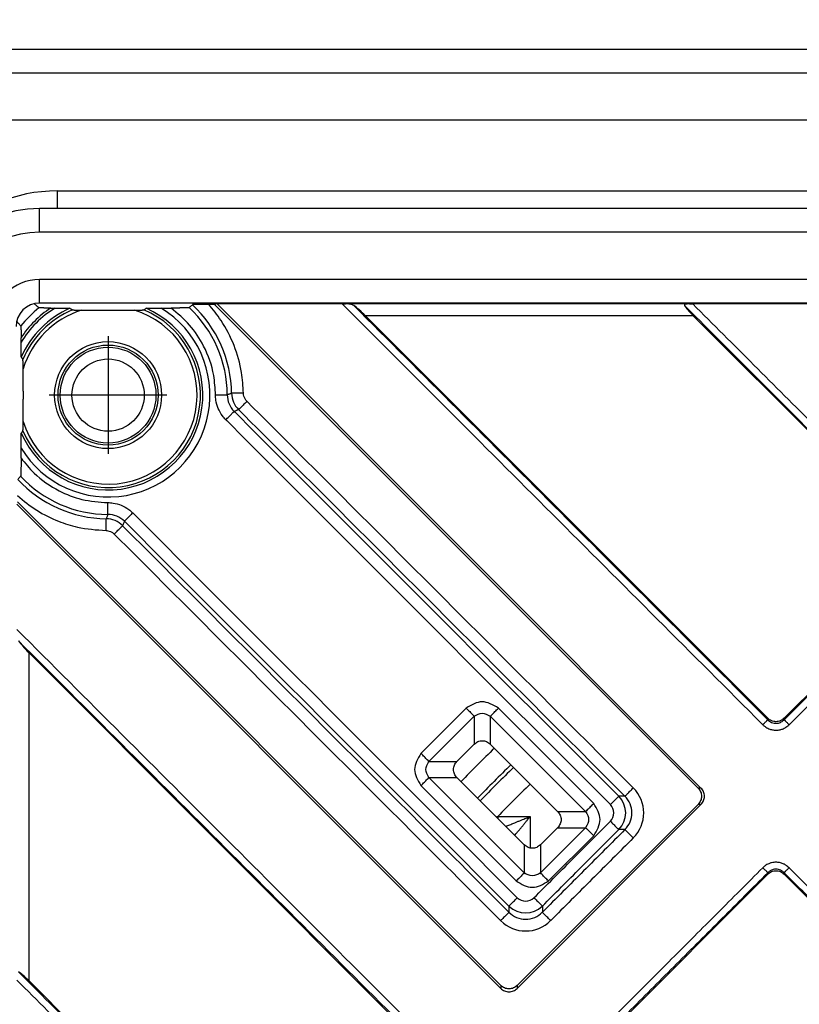
# Model space of a CAD drawing. Units: millimetres. Extents: x -432 to -96, y 133 to 525.
# Drawn here: x -363 to -330, y 265 to 307 of the extents above; entities that cross this region are included whole.
import ezdxf

# ---------------------------------------------------------------- set-up
doc = ezdxf.new("R2010")
doc.units = ezdxf.units.MM
doc.linetypes.add('DOT_CENTER', pattern=[14, 12, -1, 0, -1])
doc.layers.add('1', color=7, linetype='Continuous')

# ---------------------------------------------------------------- blocks, each defined once
blk = doc.blocks.new('Artikel-GV-Einsatz-HL90PrBlue', base_point=(-344.144, 209.856))
at = {"color": 7, "linetype": 'Continuous'}
for p, q in [((-342.587, 273.258), (-342.587, 273.173)), ((-342.587, 273.258), (-341.208, 273.258)), ((-341.208, 273.258), (-341.208, 271.914))]:
    blk.add_line(p, q, dxfattribs=at)
for radius, start, end in [(45.884, 133.7512, 136.2488), (44.892, 133.7236, 136.2764), (44.733, 133.7191, 136.2809), (43.741, 133.69, 136.2314)]:
    blk.add_arc((-311, 243), radius, start, end, dxfattribs=at)
for points, knots in [([(-342.651, 273.237), (-342.64, 273.24), (-342.619, 273.247), (-342.598, 273.254), (-342.587, 273.258)], [0, 0, 0, 0, 0.03383961, 0.06694811, 0.06694811, 0.06694811, 0.06694811]), ([(-342.25, 272.836), (-342.193, 272.859), (-342.077, 272.905), (-341.92, 272.968), (-341.78, 273.025), (-341.66, 273.074), (-341.546, 273.12), (-341.442, 273.163), (-341.352, 273.199), (-341.283, 273.228), (-341.237, 273.246), (-341.215, 273.255), (-341.208, 273.258)], [0, 0, 0, 0, 0.18399, 0.375685, 0.507725, 0.638691, 0.763622, 0.877558, 0.975536, 1.052595, 1.103773, 1.12411, 1.12411, 1.12411, 1.12411]), ([(-341.869, 272.455), (-341.836, 272.494), (-341.77, 272.574), (-341.673, 272.691), (-341.578, 272.806), (-341.488, 272.916), (-341.404, 273.018), (-341.331, 273.108), (-341.272, 273.18), (-341.233, 273.228), (-341.214, 273.251), (-341.208, 273.258)], [0, 0, 0, 0, 0.154062, 0.310752, 0.456851, 0.600947, 0.735858, 0.854399, 0.949388, 1.013641, 1.039974, 1.039974, 1.039974, 1.039974])]:
    blk.add_open_spline(points, degree=3, knots=knots, dxfattribs=at)
blk = doc.blocks.new('GV-EinsatzKK90Prblue-11651', base_point=(-344.144, 209.856))
blk.add_blockref('Artikel-GV-Einsatz-HL90PrBlue', (-344.144, 209.856))
blk = doc.blocks.new('Edelstahlrahmen-Aufsatz__1', base_point=(-377.25, 176.75))
at = {"color": 7, "linetype": 'Continuous'}
for p, q in [((-369.75, 305.75), (-252.25, 305.75)), ((-369.75, 304.75), (-252.25, 304.75)), ((-252.25, 302.75), (-369.75, 302.75)), ((-361.25, 299.75), (-260.75, 299.75)), ((-361.25, 299), (-361.25, 299.75)), ((-359.15, 298), (-359.5, 298)), ((-356.85, 298), (-359.15, 298)), ((-356.5, 298), (-356.85, 298))]:
    blk.add_line(p, q, dxfattribs=at)
blk.add_arc((-361.25, 293.25), 6.5, 90, 180, dxfattribs=at)
blk = doc.blocks.new('11137_Aufsatz_mit_Edelstahlrahmen__2', base_point=(-377.25, 176.75))
blk.add_blockref('Edelstahlrahmen-Aufsatz__1', (-377.25, 176.75))
blk = doc.blocks.new('Edelstahlabdeckung-Fliesenträger', base_point=(-367, 187))
at = {"color": 7, "linetype": 'Continuous'}
for p, q in [((-260, 299), (-362, 299)), ((-362, 298.1), (-362, 299)), ((-362, 298), (-362, 298.1)), ((-359.5, 298), (-362, 298)), ((-359.15, 298), (-359.5, 298)), ((-356.85, 298), (-359.15, 298)), ((-356.5, 298), (-356.85, 298)), ((-265.5, 298), (-356.5, 298)), ((-260, 296), (-362, 296)), ((-362, 295), (-362, 296)), ((-260, 295), (-362, 295))]:
    blk.add_line(p, q, dxfattribs=at)
for radius in [5, 4, 2, 1]:
    blk.add_arc((-362, 294), radius, 90, 180, dxfattribs=at)
blk = doc.blocks.new('Artikel-Fliesentraeger__3', base_point=(-367.103, 186.897))
at = {"color": 7, "linetype": 'Continuous'}
for p, q in [((-362, 298), (-362, 298.1)), ((-354.584, 294.945), (-354.843, 294.945)), ((-354.477, 294.963), (-354.584, 294.945)), ((-334.1, 274.461), (-354.584, 294.945)), ((-349.176, 294.963), (-354.477, 294.963)), ((-333.976, 274.461), (-354.477, 294.963)), ((-334.464, 294.962), (-349.033, 294.962)), ((-329.377, 294.963), (-334.322, 294.963)), ((-361.532, 294.788), (-361.342, 294.788)), ((-356.858, 294.788), (-356.432, 294.788)), ((-348.195, 294.462), (-331.147, 277.414)), ((-334.303, 294.462), (-348.195, 294.462)), ((-324.201, 284.36), (-334.303, 294.462)), ((-362.788, 293.342), (-362.788, 293.532)), ((-362.693, 291.269), (-362.693, 290.931)), ((-362.788, 288.432), (-362.788, 288.858)), ((-362.945, 286.584), (-342.461, 266.1)), ((-342.461, 265.976), (-362.963, 286.477)), ((-330.451, 277.414), (-324.201, 283.664)), ((-345.414, 263.147), (-362.462, 280.195)), ((-362.462, 280.195), (-362.462, 266.303)), ((-343.927, 277.844), (-345.844, 275.927)), ((-342.561, 277.844), (-338.523, 273.806)), ((-343.586, 277.503), (-345.503, 275.586)), ((-343.586, 277.503), (-343.586, 276.317)), ((-342.903, 277.503), (-342.903, 276.317)), ((-342.903, 277.503), (-338.864, 273.464)), ((-331.147, 277.414), (-331.147, 277.351)), ((-330.451, 277.414), (-330.451, 277.351)), ((-344.317, 275.586), (-343.586, 276.317)), ((-340.05, 273.464), (-342.903, 276.317)), ((-345.503, 275.586), (-344.317, 275.586)), ((-345.503, 274.903), (-344.317, 274.903)), ((-345.503, 274.903), (-341.464, 270.864)), ((-341.464, 272.05), (-344.317, 274.903)), ((-345.844, 274.561), (-341.806, 270.523)), ((-333.976, 274.461), (-334.1, 274.461)), ((-337.197, 274.112), (-337.46, 274.112)), ((-341.765, 266.1), (-334.1, 273.765)), ((-341.765, 265.976), (-333.976, 273.765)), ((-333.976, 273.765), (-334.1, 273.765)), ((-340.05, 273.464), (-338.864, 273.464)), ((-340.05, 272.781), (-340.781, 272.05)), ((-340.781, 270.864), (-338.864, 272.781)), ((-340.05, 272.781), (-338.864, 272.781)), ((-340.44, 270.523), (-338.523, 272.44)), ((-337.197, 272.699), (-337.46, 272.699)), ((-341.464, 272.05), (-341.464, 270.864)), ((-340.781, 272.05), (-340.781, 270.864)), ((-331.147, 270.811), (-338.811, 263.147)), ((-331.147, 270.811), (-331.147, 270.874)), ((-330.451, 270.811), (-330.451, 270.874)), ((-324.201, 264.561), (-330.451, 270.811)), ((-342.112, 269.46), (-342.112, 269.197)), ((-340.699, 269.46), (-340.699, 269.197)), ((-362.462, 266.303), (-352.36, 256.201)), ((-342.461, 266.1), (-342.461, 265.976)), ((-341.765, 266.1), (-341.765, 265.976))]:
    blk.add_line(p, q, dxfattribs=at)
for radius in [2.266, 2.12, 2.029, 1.53]:
    blk.add_circle((-359.1, 291.1), radius, dxfattribs=at)
for centre, radius, start, end in [((-359.1, 291.1), 5.237, 0.843, 46.9725), ((-359.1, 291.1), 4.717, 128.3835, 141.6165), ((-359.1, 291.1), 4.316, 211.3006, 58.6994), ((-359.1, 291.1), 4.418, 123.4069, 146.5931), ((-359.1, 291.1), 4.316, 121.3006, 148.6994), ((-359.1, 291.1), 4.017, 203.6927, 66.3073), ((-359.1, 291.1), 4.017, 113.6927, 156.3073), ((-359.1, 291.1), 3.914, 202.7471, 67.2544), ((-359.1, 291.1), 3.915, 112.7483, 157.2517), ((-359.1, 291.1), 3.769, 107.2835, 162.7165), ((-359.1, 291.1), 3.769, 197.2835, 72.7165), ((-359.1, 291.1), 5.051, 0.1321, 47.173), ((-353.051, 291.114), 0.998, 180.1171, 225.0164), ((-352.864, 291.192), 1, 180.8635, 224.9798), ((-359.1, 291.1), 5.237, 223.0275, 269.157), ((-359.1, 291.1), 5.051, 222.827, 269.8679), ((-359.192, 284.864), 1, 45.0202, 89.1365), ((-359.114, 285.051), 0.998, 44.9836, 89.8829), ((-337.903, 273.406), 1.498, 315.0012, 44.9992), ((-338.168, 273.406), 1, 315.0784, 44.9216), ((-337.901, 273.406), 0.997, 314.9219, 45.0781), ((-338.167, 273.406), 0.499, 314.9995, 45.0003), ((-341.406, 270.167), 0.499, 224.9995, 315.0003), ((-341.406, 270.168), 1, 225.0784, 314.9216), ((-341.406, 269.901), 0.997, 224.9219, 315.0781), ((-341.406, 269.903), 1.498, 225.0012, 314.9992)]:
    blk.add_arc(centre, radius, start, end, dxfattribs=at)
for points, knots in [([(-362.231, 294.973), (-362.197, 294.943), (-362.13, 294.885), (-362.062, 294.827), (-362.029, 294.798)], [0, 0, 0, 0, 0.135859, 0.2671624, 0.2671624, 0.2671624, 0.2671624]), ([(-355.666, 294.804), (-355.655, 294.815), (-355.631, 294.835), (-355.596, 294.866), (-355.561, 294.897), (-355.538, 294.918), (-355.526, 294.929)], [0, 0, 0, 0, 0.0464749, 0.0935271, 0.1401374, 0.1870379, 0.1870379, 0.1870379, 0.1870379]), ([(-354.843, 294.945), (-354.868, 294.945), (-354.919, 294.945), (-354.994, 294.945), (-355.051, 294.944), (-355.089, 294.944), (-355.111, 294.944), (-355.135, 294.943), (-355.161, 294.943), (-355.189, 294.943), (-355.218, 294.942), (-355.248, 294.942), (-355.274, 294.941), (-355.297, 294.941), (-355.316, 294.94), (-355.337, 294.94), (-355.359, 294.939), (-355.382, 294.938), (-355.404, 294.938), (-355.427, 294.937), (-355.447, 294.936), (-355.465, 294.935), (-355.479, 294.934), (-355.491, 294.933), (-355.501, 294.933), (-355.508, 294.932), (-355.514, 294.931), (-355.518, 294.931), (-355.522, 294.93), (-355.524, 294.93), (-355.526, 294.929), (-355.526, 294.929)], [0, 0, 0, 0, 0.0765949, 0.1520892, 0.2257524, 0.2452017, 0.2672749, 0.2916315, 0.3179312, 0.3458337, 0.3749987, 0.4050859, 0.4357551, 0.4530568, 0.472519, 0.4936267, 0.5158655, 0.5387206, 0.5616778, 0.5842227, 0.6058414, 0.6230489, 0.6374, 0.6491686, 0.6586286, 0.6660538, 0.6717181, 0.6758952, 0.6788586, 0.6822603, 0.6841598, 0.6841598, 0.6841598, 0.6841598]), ([(-353.364, 291.186), (-353.382, 291.478), (-353.423, 292.164), (-353.728, 293.216), (-354.22, 294.191), (-354.659, 294.722), (-354.843, 294.945)], [0, 0, 0, 0, 0.873521, 2.05913, 3.256011, 4.121573, 4.121573, 4.121573, 4.121573]), ([(-349.176, 294.963), (-346.211, 291.997), (-340.28, 286.066), (-334.345, 280.13), (-331.37, 277.156), (-331.361, 277.147), (-331.356, 277.142)], [0, 0, 0, 0, 12.581585, 25.163171, 25.18247, 25.201775, 25.201775, 25.201775, 25.201775]), ([(-349.176, 294.963), (-349.164, 294.963), (-349.14, 294.963), (-349.103, 294.962), (-349.068, 294.962), (-349.044, 294.962), (-349.033, 294.962)], [0, 0, 0, 0, 0.0361618, 0.0721373, 0.1107062, 0.1431969, 0.1431969, 0.1431969, 0.1431969]), ([(-348.692, 294.896), (-348.715, 294.909), (-348.761, 294.936), (-348.842, 294.953), (-348.934, 294.961), (-348.998, 294.961), (-349.033, 294.962)], [0, 0, 0, 0, 0.0761514, 0.159208, 0.2470034, 0.3518821, 0.3518821, 0.3518821, 0.3518821]), ([(-348.692, 294.896), (-345.773, 291.977), (-339.933, 286.137), (-334.09, 280.294), (-331.161, 277.365), (-331.152, 277.356), (-331.147, 277.351)], [0, 0, 0, 0, 12.387132, 24.774263, 24.793549, 24.81283, 24.81283, 24.81283, 24.81283]), ([(-348.195, 294.462), (-348.283, 294.548), (-348.44, 294.702), (-348.615, 294.837), (-348.692, 294.896)], [0, 0, 0, 0, 0.3671383, 0.6605268, 0.6605268, 0.6605268, 0.6605268]), ([(-334.464, 294.962), (-334.479, 294.962), (-334.507, 294.961), (-334.549, 294.96), (-334.588, 294.958), (-334.622, 294.954), (-334.649, 294.948), (-334.668, 294.939), (-334.678, 294.929), (-334.681, 294.919), (-334.679, 294.907), (-334.676, 294.9), (-334.674, 294.896)], [0, 0, 0, 0, 0.0448948, 0.0846656, 0.1257817, 0.1600586, 0.1885485, 0.2096803, 0.2204861, 0.2305101, 0.2410131, 0.2539103, 0.2539103, 0.2539103, 0.2539103]), ([(-334.674, 294.896), (-334.63, 294.834), (-334.518, 294.679), (-334.384, 294.544), (-334.303, 294.462)], [0, 0, 0, 0, 0.2288407, 0.5721531, 0.5721531, 0.5721531, 0.5721531]), ([(-324.138, 284.36), (-324.142, 284.365), (-324.152, 284.374), (-325.912, 286.135), (-329.42, 289.642), (-332.923, 293.145), (-334.674, 294.896)], [0, 0, 0, 0, 0.019279, 0.038567, 7.469411, 14.900255, 14.900255, 14.900255, 14.900255]), ([(-334.464, 294.962), (-334.452, 294.962), (-334.428, 294.962), (-334.392, 294.962), (-334.357, 294.963), (-334.333, 294.963), (-334.322, 294.963)], [0, 0, 0, 0, 0.0375133, 0.0705644, 0.1087492, 0.1419777, 0.1419777, 0.1419777, 0.1419777]), ([(-323.929, 284.569), (-323.934, 284.574), (-323.943, 284.583), (-325.679, 286.32), (-329.139, 289.78), (-332.595, 293.235), (-334.322, 294.963)], [0, 0, 0, 0, 0.019322, 0.038636, 7.368491, 14.698346, 14.698346, 14.698346, 14.698346]), ([(-361.532, 294.788), (-361.55, 294.788), (-361.585, 294.788), (-361.637, 294.788), (-361.682, 294.788), (-361.719, 294.789), (-361.749, 294.789), (-361.775, 294.789), (-361.798, 294.789), (-361.819, 294.79), (-361.842, 294.79), (-361.867, 294.79), (-361.896, 294.791), (-361.921, 294.792), (-361.945, 294.792), (-361.964, 294.793), (-361.98, 294.794), (-361.993, 294.794), (-362.002, 294.795), (-362.011, 294.795), (-362.018, 294.796), (-362.024, 294.797), (-362.027, 294.797), (-362.029, 294.798), (-362.029, 294.798)], [0, 0, 0, 0, 0.0531622, 0.1051288, 0.1555791, 0.1879902, 0.2173501, 0.2436992, 0.2670779, 0.2875267, 0.3050859, 0.335851, 0.3641432, 0.3898992, 0.4130554, 0.4335486, 0.4488965, 0.4611744, 0.4707528, 0.4780017, 0.4868939, 0.492584, 0.4957611, 0.4971346, 0.4971346, 0.4971346, 0.4971346]), ([(-361.342, 294.788), (-361.321, 294.788), (-361.278, 294.788), (-361.215, 294.788), (-361.153, 294.787), (-361.093, 294.787), (-361.036, 294.787), (-360.988, 294.786), (-360.949, 294.785), (-360.921, 294.785), (-360.896, 294.785), (-360.874, 294.784), (-360.855, 294.784), (-360.839, 294.784), (-360.827, 294.783), (-360.812, 294.783), (-360.797, 294.783), (-360.78, 294.782), (-360.766, 294.782), (-360.755, 294.781), (-360.744, 294.781), (-360.734, 294.78), (-360.724, 294.779), (-360.718, 294.779), (-360.715, 294.778), (-360.714, 294.778), (-360.714, 294.778)], [0, 0, 0, 0, 0.064163, 0.1275482, 0.1895936, 0.2497371, 0.3074169, 0.3620708, 0.3940292, 0.4225312, 0.4476793, 0.4695758, 0.4883231, 0.5040237, 0.5167797, 0.5266935, 0.5466248, 0.5632671, 0.5769339, 0.5879385, 0.5965945, 0.6100791, 0.6200692, 0.6263642, 0.6279459, 0.6286316, 0.6286316, 0.6286316, 0.6286316]), ([(-360.714, 294.778), (-360.706, 294.772), (-360.689, 294.761), (-360.664, 294.744), (-360.639, 294.727), (-360.622, 294.716), (-360.614, 294.71)], [0, 0, 0, 0, 0.0303311, 0.0602885, 0.0908895, 0.12114, 0.12114, 0.12114, 0.12114]), ([(-360.614, 294.71), (-360.613, 294.71), (-360.613, 294.71), (-360.609, 294.709), (-360.603, 294.708), (-360.593, 294.707), (-360.581, 294.706), (-360.565, 294.706), (-360.547, 294.705), (-360.523, 294.704), (-360.496, 294.703), (-360.46, 294.702), (-360.417, 294.701), (-360.367, 294.701), (-360.317, 294.7), (-360.268, 294.699), (-360.235, 294.699), (-360.22, 294.699)], [0, 0, 0, 0, 0.0008755, 0.0027904, 0.0101307, 0.0206116, 0.033076, 0.046356, 0.066114, 0.0896255, 0.116997, 0.1483349, 0.1963542, 0.246497, 0.2972319, 0.3470272, 0.3943512, 0.3943512, 0.3943512, 0.3943512]), ([(-360.22, 294.699), (-360.031, 294.697), (-359.659, 294.693), (-359.102, 294.692), (-358.544, 294.693), (-358.17, 294.697), (-357.98, 294.699)], [0, 0, 0, 0, 0.565609, 1.117265, 1.671353, 2.239459, 2.239459, 2.239459, 2.239459]), ([(-357.98, 294.699), (-357.967, 294.699), (-357.94, 294.699), (-357.9, 294.7), (-357.858, 294.7), (-357.816, 294.701), (-357.775, 294.702), (-357.74, 294.702), (-357.712, 294.703), (-357.691, 294.704), (-357.673, 294.704), (-357.657, 294.705), (-357.644, 294.705), (-357.632, 294.706), (-357.621, 294.706), (-357.61, 294.707), (-357.603, 294.708), (-357.597, 294.708), (-357.592, 294.709), (-357.589, 294.709), (-357.588, 294.709), (-357.587, 294.71), (-357.587, 294.71)], [0, 0, 0, 0, 0.0392236, 0.0803408, 0.1224651, 0.1647099, 0.206189, 0.2460163, 0.2697943, 0.2905697, 0.3085601, 0.3239828, 0.3370554, 0.3479953, 0.3606216, 0.3707191, 0.3785747, 0.3844754, 0.3887086, 0.3915629, 0.3932457, 0.3938838, 0.3938838, 0.3938838, 0.3938838]), ([(-357.587, 294.71), (-357.578, 294.715), (-357.561, 294.727), (-357.536, 294.744), (-357.511, 294.761), (-357.494, 294.772), (-357.486, 294.778)], [0, 0, 0, 0, 0.0306611, 0.061344, 0.091169, 0.1216325, 0.1216325, 0.1216325, 0.1216325]), ([(-357.486, 294.778), (-357.486, 294.778), (-357.485, 294.778), (-357.483, 294.779), (-357.48, 294.779), (-357.474, 294.78), (-357.465, 294.78), (-357.451, 294.781), (-357.431, 294.782), (-357.408, 294.782), (-357.383, 294.783), (-357.358, 294.784), (-357.332, 294.784), (-357.306, 294.785), (-357.282, 294.785), (-357.259, 294.785), (-357.238, 294.786), (-357.207, 294.786), (-357.164, 294.787), (-357.106, 294.787), (-357.046, 294.787), (-356.985, 294.788), (-356.921, 294.788), (-356.879, 294.788), (-356.858, 294.788)], [0, 0, 0, 0, 0.0006971, 0.002267, 0.0058256, 0.0116365, 0.0202249, 0.0321143, 0.0540332, 0.078087, 0.1022054, 0.1280356, 0.1542893, 0.1802597, 0.2052399, 0.2285229, 0.2494017, 0.2671692, 0.321754, 0.3793475, 0.4393908, 0.5013253, 0.564592, 0.6286324, 0.6286324, 0.6286324, 0.6286324]), ([(-355.666, 294.804), (-355.668, 294.804), (-355.672, 294.802), (-355.681, 294.802), (-355.692, 294.8), (-355.705, 294.799), (-355.719, 294.798), (-355.737, 294.798), (-355.763, 294.796), (-355.799, 294.795), (-355.844, 294.794), (-355.896, 294.792), (-355.95, 294.791), (-356.004, 294.791), (-356.053, 294.79), (-356.101, 294.789), (-356.145, 294.789), (-356.186, 294.789), (-356.227, 294.788), (-356.271, 294.788), (-356.32, 294.788), (-356.374, 294.788), (-356.412, 294.788), (-356.432, 294.788)], [0, 0, 0, 0, 0.0042908, 0.0133233, 0.0271679, 0.0376631, 0.0515243, 0.069289, 0.0914951, 0.1306124, 0.1763017, 0.2284147, 0.286803, 0.3381172, 0.3883147, 0.4362964, 0.4809633, 0.5212162, 0.5594795, 0.6032224, 0.652354, 0.7067832, 0.766419, 0.766419, 0.766419, 0.766419]), ([(-354.548, 291.108), (-354.564, 291.385), (-354.603, 292.1), (-354.972, 293.125), (-355.606, 294.101), (-356.157, 294.559), (-356.432, 294.788)], [0, 0, 0, 0, 0.830377, 2.144031, 3.21152, 4.281019, 4.281019, 4.281019, 4.281019]), ([(-362.973, 294.231), (-362.943, 294.197), (-362.885, 294.13), (-362.827, 294.062), (-362.798, 294.029)], [0, 0, 0, 0, 0.1358646, 0.2671624, 0.2671624, 0.2671624, 0.2671624]), ([(-362.798, 294.029), (-362.798, 294.029), (-362.797, 294.027), (-362.797, 294.024), (-362.796, 294.018), (-362.795, 294.011), (-362.795, 294.002), (-362.794, 293.993), (-362.794, 293.98), (-362.793, 293.968), (-362.793, 293.955), (-362.792, 293.943), (-362.792, 293.928), (-362.791, 293.91), (-362.791, 293.889), (-362.79, 293.864), (-362.79, 293.841), (-362.79, 293.819), (-362.789, 293.799), (-362.789, 293.775), (-362.789, 293.749), (-362.789, 293.72), (-362.788, 293.691), (-362.788, 293.663), (-362.788, 293.635), (-362.788, 293.604), (-362.788, 293.569), (-362.788, 293.545), (-362.788, 293.532)], [0, 0, 0, 0, 0.0013729, 0.0045486, 0.010236, 0.019124, 0.0263641, 0.0359294, 0.0481894, 0.0635133, 0.0734277, 0.0858272, 0.1009071, 0.1188627, 0.1398896, 0.1641832, 0.1919392, 0.2094883, 0.2299266, 0.2532944, 0.2796322, 0.3089805, 0.3413798, 0.365372, 0.3930499, 0.4243072, 0.4590376, 0.4971347, 0.4971347, 0.4971347, 0.4971347]), ([(-362.778, 292.714), (-362.778, 292.714), (-362.778, 292.715), (-362.779, 292.718), (-362.779, 292.724), (-362.78, 292.734), (-362.781, 292.744), (-362.781, 292.755), (-362.782, 292.766), (-362.782, 292.78), (-362.783, 292.797), (-362.783, 292.818), (-362.784, 292.842), (-362.784, 292.868), (-362.785, 292.894), (-362.785, 292.918), (-362.785, 292.941), (-362.786, 292.962), (-362.786, 292.993), (-362.787, 293.036), (-362.787, 293.094), (-362.787, 293.154), (-362.788, 293.215), (-362.788, 293.279), (-362.788, 293.321), (-362.788, 293.342)], [0, 0, 0, 0, 0.0006971, 0.002267, 0.0085758, 0.0185918, 0.0321133, 0.0407881, 0.05182, 0.0655235, 0.0822135, 0.1022044, 0.1280346, 0.1542883, 0.1802587, 0.2052389, 0.2285219, 0.2494007, 0.2671683, 0.3217531, 0.3793466, 0.4393899, 0.5013243, 0.5645911, 0.6286314, 0.6286314, 0.6286314, 0.6286314]), ([(-362.71, 292.614), (-362.716, 292.622), (-362.727, 292.639), (-362.744, 292.664), (-362.761, 292.689), (-362.772, 292.706), (-362.778, 292.714)], [0, 0, 0, 0, 0.0302266, 0.0608515, 0.0906807, 0.12114, 0.12114, 0.12114, 0.12114]), ([(-362.699, 292.22), (-362.699, 292.235), (-362.699, 292.268), (-362.7, 292.317), (-362.701, 292.367), (-362.701, 292.417), (-362.702, 292.458), (-362.703, 292.492), (-362.704, 292.518), (-362.705, 292.543), (-362.706, 292.565), (-362.707, 292.582), (-362.707, 292.595), (-362.708, 292.604), (-362.709, 292.61), (-362.71, 292.613), (-362.71, 292.613), (-362.71, 292.614)], [0, 0, 0, 0, 0.047324, 0.0971194, 0.1478544, 0.1979973, 0.2460167, 0.2718389, 0.2983601, 0.3242042, 0.347996, 0.3638111, 0.3763183, 0.3855541, 0.3915618, 0.3934764, 0.3943517, 0.3943517, 0.3943517, 0.3943517]), ([(-362.693, 291.269), (-362.693, 291.349), (-362.693, 291.509), (-362.694, 291.748), (-362.696, 291.985), (-362.698, 292.141), (-362.699, 292.22)], [0, 0, 0, 0, 0.2399145, 0.4817731, 0.7144537, 0.9509277, 0.9509277, 0.9509277, 0.9509277]), ([(-354.548, 291.108), (-354.519, 291.108), (-354.459, 291.108), (-354.38, 291.109), (-354.312, 291.109), (-354.257, 291.11), (-354.206, 291.11), (-354.162, 291.11), (-354.124, 291.11), (-354.094, 291.111), (-354.072, 291.111), (-354.058, 291.111), (-354.051, 291.112), (-354.049, 291.112)], [0, 0, 0, 0, 0.0884074, 0.1786746, 0.2374277, 0.2931292, 0.3441824, 0.3891732, 0.4270117, 0.4570068, 0.4788972, 0.4928393, 0.4993415, 0.4993415, 0.4993415, 0.4993415]), ([(-354.112, 290.057), (-354.162, 290.112), (-354.293, 290.255), (-354.446, 290.534), (-354.535, 290.839), (-354.545, 291.034), (-354.548, 291.108)], [0, 0, 0, 0, 0.222409, 0.582298, 0.942861, 1.164902, 1.164902, 1.164902, 1.164902]), ([(-353.863, 291.177), (-353.879, 291.172), (-353.91, 291.16), (-353.956, 291.144), (-354.003, 291.128), (-354.034, 291.117), (-354.049, 291.112)], [0, 0, 0, 0, 0.0494596, 0.0989348, 0.1478606, 0.1968036, 0.1968036, 0.1968036, 0.1968036]), ([(-353.364, 291.186), (-353.394, 291.186), (-353.453, 291.185), (-353.532, 291.183), (-353.601, 291.182), (-353.656, 291.181), (-353.706, 291.18), (-353.751, 291.18), (-353.788, 291.179), (-353.818, 291.178), (-353.84, 291.178), (-353.854, 291.178), (-353.861, 291.177), (-353.863, 291.177)], [0, 0, 0, 0, 0.0884036, 0.1786653, 0.2374141, 0.2931109, 0.3441591, 0.3891451, 0.4269792, 0.4569704, 0.478857, 0.4927971, 0.499294, 0.499294, 0.499294, 0.499294]), ([(-353.217, 290.837), (-353.233, 290.855), (-353.277, 290.903), (-353.329, 290.996), (-353.359, 291.098), (-353.363, 291.162), (-353.364, 291.186)], [0, 0, 0, 0, 0.0727802, 0.1944106, 0.3154069, 0.3880787, 0.3880787, 0.3880787, 0.3880787]), ([(-362.699, 289.98), (-362.698, 290.059), (-362.696, 290.216), (-362.694, 290.454), (-362.693, 290.692), (-362.693, 290.852), (-362.693, 290.931)], [0, 0, 0, 0, 0.2374198, 0.4710196, 0.7119361, 0.9509277, 0.9509277, 0.9509277, 0.9509277]), ([(-353.217, 290.837), (-353.237, 290.817), (-353.28, 290.775), (-353.343, 290.712), (-353.403, 290.652), (-353.453, 290.602), (-353.491, 290.565), (-353.517, 290.538), (-353.539, 290.517), (-353.554, 290.502), (-353.564, 290.492), (-353.569, 290.487), (-353.571, 290.486)], [0, 0, 0, 0, 0.0884035, 0.1786652, 0.2657435, 0.3441588, 0.3891448, 0.4269788, 0.4569699, 0.4788564, 0.4927965, 0.499293, 0.499293, 0.499293, 0.499293]), ([(-336.844, 274.465), (-338.208, 275.829), (-340.937, 278.558), (-345.03, 282.651), (-349.124, 286.744), (-351.852, 289.473), (-353.217, 290.837)], [0, 0, 0, 0, 5.788788, 11.577575, 17.365887, 23.154198, 23.154198, 23.154198, 23.154198]), ([(-354.112, 290.057), (-354.091, 290.078), (-354.048, 290.12), (-353.986, 290.182), (-353.925, 290.242), (-353.875, 290.291), (-353.837, 290.329), (-353.81, 290.356), (-353.789, 290.377), (-353.773, 290.392), (-353.763, 290.402), (-353.758, 290.406), (-353.756, 290.408)], [0, 0, 0, 0, 0.0884063, 0.1786726, 0.265757, 0.3441792, 0.3891698, 0.4270081, 0.4570033, 0.4788938, 0.492836, 0.499339, 0.499339, 0.499339, 0.499339]), ([(-353.571, 290.486), (-353.586, 290.479), (-353.618, 290.466), (-353.664, 290.446), (-353.71, 290.427), (-353.741, 290.414), (-353.756, 290.408)], [0, 0, 0, 0, 0.0505318, 0.1010947, 0.1511101, 0.201156, 0.201156, 0.201156, 0.201156]), ([(-353.756, 290.408), (-353.748, 290.4), (-353.732, 290.384), (-351.008, 287.659), (-345.584, 282.235), (-340.168, 276.82), (-337.46, 274.112)], [0, 0, 0, 0, 0.034235, 0.068835, 11.557499, 23.046163, 23.046163, 23.046163, 23.046163]), ([(-337.197, 274.112), (-338.562, 275.476), (-341.29, 278.205), (-345.384, 282.298), (-349.477, 286.392), (-352.206, 289.121), (-353.571, 290.486)], [0, 0, 0, 0, 5.788787, 11.577573, 17.366864, 23.156154, 23.156154, 23.156154, 23.156154]), ([(-362.71, 289.586), (-362.71, 289.587), (-362.71, 289.587), (-362.709, 289.59), (-362.709, 289.593), (-362.708, 289.599), (-362.707, 289.607), (-362.706, 289.619), (-362.706, 289.632), (-362.705, 289.647), (-362.705, 289.663), (-362.704, 289.684), (-362.703, 289.708), (-362.702, 289.741), (-362.701, 289.783), (-362.701, 289.833), (-362.7, 289.883), (-362.699, 289.932), (-362.699, 289.965), (-362.699, 289.98)], [0, 0, 0, 0, 0.0008753, 0.0027899, 0.0063709, 0.0120209, 0.0202377, 0.0315178, 0.0463568, 0.0597336, 0.0762442, 0.0962643, 0.1201696, 0.1483361, 0.1963556, 0.2464985, 0.2972335, 0.3470289, 0.3943529, 0.3943529, 0.3943529, 0.3943529]), ([(-354.112, 290.057), (-354.103, 290.048), (-354.086, 290.031), (-351.361, 287.307), (-345.937, 281.882), (-340.521, 276.467), (-337.813, 273.759)], [0, 0, 0, 0, 0.036145, 0.071892, 11.560556, 23.049219, 23.049219, 23.049219, 23.049219]), ([(-362.788, 288.858), (-362.788, 288.879), (-362.788, 288.922), (-362.788, 288.985), (-362.787, 289.047), (-362.787, 289.107), (-362.787, 289.164), (-362.786, 289.212), (-362.785, 289.251), (-362.785, 289.279), (-362.785, 289.304), (-362.784, 289.326), (-362.784, 289.345), (-362.784, 289.361), (-362.783, 289.373), (-362.783, 289.389), (-362.782, 289.408), (-362.782, 289.432), (-362.781, 289.451), (-362.78, 289.466), (-362.779, 289.476), (-362.779, 289.482), (-362.778, 289.485), (-362.778, 289.486), (-362.778, 289.486)], [0, 0, 0, 0, 0.064163, 0.1275482, 0.1895936, 0.2497371, 0.3074169, 0.3620708, 0.3940292, 0.4225312, 0.4476793, 0.4695758, 0.4883231, 0.5040237, 0.5167797, 0.5266935, 0.5507541, 0.5747408, 0.5965943, 0.610079, 0.620069, 0.6263641, 0.6279342, 0.6286313, 0.6286313, 0.6286313, 0.6286313]), ([(-362.778, 289.486), (-362.772, 289.494), (-362.761, 289.511), (-362.744, 289.536), (-362.727, 289.561), (-362.716, 289.578), (-362.71, 289.586)], [0, 0, 0, 0, 0.0303307, 0.0602885, 0.0908916, 0.12114, 0.12114, 0.12114, 0.12114]), ([(-362.788, 288.432), (-362.788, 288.404), (-362.788, 288.349), (-362.788, 288.267), (-362.789, 288.192), (-362.789, 288.124), (-362.79, 288.064), (-362.791, 288.007), (-362.791, 287.956), (-362.792, 287.912), (-362.793, 287.875), (-362.794, 287.843), (-362.795, 287.815), (-362.795, 287.792), (-362.796, 287.774), (-362.797, 287.755), (-362.798, 287.735), (-362.799, 287.714), (-362.8, 287.696), (-362.801, 287.682), (-362.802, 287.674), (-362.803, 287.669), (-362.804, 287.667), (-362.804, 287.666)], [0, 0, 0, 0, 0.0843626, 0.1662352, 0.24519, 0.3090137, 0.3694648, 0.4263782, 0.4795889, 0.5220243, 0.5590873, 0.591095, 0.6183642, 0.6412118, 0.6599543, 0.6749082, 0.6970938, 0.7192194, 0.7392464, 0.7516949, 0.7597585, 0.7643555, 0.766436, 0.766436, 0.766436, 0.766436]), ([(-362.788, 288.432), (-362.612, 288.214), (-362.161, 287.658), (-361.275, 287.051), (-360.195, 286.627), (-359.479, 286.575), (-359.108, 286.548)], [0, 0, 0, 0, 0.83776, 2.141258, 3.169075, 4.281052, 4.281052, 4.281052, 4.281052]), ([(-362.804, 287.666), (-362.815, 287.655), (-362.835, 287.631), (-362.866, 287.597), (-362.897, 287.562), (-362.918, 287.538), (-362.929, 287.526)], [0, 0, 0, 0, 0.0464849, 0.0935281, 0.1390504, 0.187039, 0.187039, 0.187039, 0.187039]), ([(-362.945, 286.843), (-362.678, 286.625), (-362.143, 286.19), (-361.267, 285.765), (-360.281, 285.446), (-359.594, 285.395), (-359.186, 285.364)], [0, 0, 0, 0, 1.030195, 2.062659, 2.901289, 4.121694, 4.121694, 4.121694, 4.121694]), ([(-359.112, 286.049), (-359.112, 286.051), (-359.111, 286.058), (-359.111, 286.072), (-359.111, 286.094), (-359.11, 286.124), (-359.11, 286.162), (-359.11, 286.206), (-359.11, 286.257), (-359.109, 286.312), (-359.109, 286.38), (-359.108, 286.459), (-359.108, 286.519), (-359.108, 286.548)], [0, 0, 0, 0, 0.0065022, 0.0204443, 0.0423347, 0.0723298, 0.1101683, 0.1551591, 0.2062122, 0.2619137, 0.3206668, 0.410934, 0.4993413, 0.4993413, 0.4993413, 0.4993413]), ([(-359.108, 286.548), (-359.034, 286.545), (-358.839, 286.535), (-358.534, 286.446), (-358.255, 286.293), (-358.112, 286.162), (-358.057, 286.112)], [0, 0, 0, 0, 0.222039, 0.582604, 0.942493, 1.164901, 1.164901, 1.164901, 1.164901]), ([(-358.057, 286.112), (-358.078, 286.091), (-358.12, 286.048), (-358.182, 285.986), (-358.242, 285.925), (-358.291, 285.875), (-358.329, 285.837), (-358.356, 285.81), (-358.377, 285.789), (-358.392, 285.773), (-358.402, 285.763), (-358.406, 285.758), (-358.408, 285.756)], [0, 0, 0, 0, 0.0884063, 0.1786726, 0.265757, 0.3441792, 0.3891698, 0.4270081, 0.4570033, 0.4788938, 0.492836, 0.499339, 0.499339, 0.499339, 0.499339]), ([(-341.759, 269.813), (-343.117, 271.172), (-345.833, 273.888), (-349.907, 277.962), (-353.982, 282.037), (-356.699, 284.753), (-358.057, 286.112)], [0, 0, 0, 0, 5.761905, 11.523811, 17.286514, 23.049217, 23.049217, 23.049217, 23.049217]), ([(-359.186, 285.364), (-359.186, 285.394), (-359.185, 285.453), (-359.183, 285.532), (-359.182, 285.601), (-359.181, 285.656), (-359.18, 285.706), (-359.18, 285.751), (-359.179, 285.788), (-359.178, 285.818), (-359.178, 285.84), (-359.178, 285.854), (-359.177, 285.861), (-359.177, 285.863)], [0, 0, 0, 0, 0.0884036, 0.1786653, 0.2374139, 0.2931107, 0.3441589, 0.3891449, 0.426979, 0.4569702, 0.4788568, 0.492797, 0.4992938, 0.4992938, 0.4992938, 0.4992938]), ([(-359.112, 286.049), (-359.117, 286.034), (-359.128, 286.003), (-359.144, 285.956), (-359.16, 285.91), (-359.172, 285.879), (-359.177, 285.863)], [0, 0, 0, 0, 0.0489429, 0.0978688, 0.147344, 0.1968036, 0.1968036, 0.1968036, 0.1968036]), ([(-358.408, 285.756), (-358.414, 285.741), (-358.427, 285.71), (-358.446, 285.664), (-358.466, 285.618), (-358.479, 285.586), (-358.486, 285.571)], [0, 0, 0, 0, 0.0500458, 0.1000612, 0.1506242, 0.201156, 0.201156, 0.201156, 0.201156]), ([(-342.112, 269.46), (-343.47, 270.818), (-346.186, 273.535), (-350.26, 277.609), (-354.334, 281.683), (-357.05, 284.399), (-358.408, 285.756)], [0, 0, 0, 0, 5.761907, 11.523813, 17.284988, 23.046163, 23.046163, 23.046163, 23.046163]), ([(-359.186, 285.364), (-359.162, 285.363), (-359.098, 285.359), (-358.996, 285.329), (-358.903, 285.277), (-358.855, 285.233), (-358.837, 285.217)], [0, 0, 0, 0, 0.0726718, 0.1936681, 0.3152986, 0.3880787, 0.3880787, 0.3880787, 0.3880787]), ([(-358.837, 285.217), (-358.817, 285.237), (-358.775, 285.28), (-358.712, 285.343), (-358.652, 285.403), (-358.602, 285.453), (-358.565, 285.491), (-358.538, 285.517), (-358.517, 285.539), (-358.502, 285.554), (-358.492, 285.564), (-358.487, 285.569), (-358.486, 285.571)], [0, 0, 0, 0, 0.0884035, 0.1786652, 0.2657435, 0.3441588, 0.3891448, 0.4269788, 0.4569699, 0.4788564, 0.4927965, 0.499293, 0.499293, 0.499293, 0.499293]), ([(-342.112, 269.197), (-343.476, 270.562), (-346.205, 273.29), (-350.298, 277.384), (-354.392, 281.477), (-357.121, 284.206), (-358.486, 285.571)], [0, 0, 0, 0, 5.788785, 11.577571, 17.366862, 23.156154, 23.156154, 23.156154, 23.156154]), ([(-342.465, 268.844), (-343.829, 270.208), (-346.558, 272.937), (-350.651, 277.03), (-354.744, 281.124), (-357.473, 283.852), (-358.837, 285.217)], [0, 0, 0, 0, 5.788791, 11.577582, 17.365895, 23.154208, 23.154208, 23.154208, 23.154208]), ([(-330.451, 277.351), (-329.925, 277.877), (-328.873, 278.929), (-327.294, 280.508), (-325.716, 282.086), (-324.664, 283.138), (-324.138, 283.664)], [0, 0, 0, 0, 2.231938, 4.463876, 6.695822, 8.927767, 8.927767, 8.927767, 8.927767]), ([(-330.242, 277.142), (-329.716, 277.668), (-328.664, 278.72), (-327.085, 280.299), (-325.507, 281.877), (-324.455, 282.929), (-323.929, 283.455)], [0, 0, 0, 0, 2.231972, 4.463945, 6.695909, 8.927873, 8.927873, 8.927873, 8.927873]), ([(-362.963, 281.176), (-359.997, 278.211), (-354.066, 272.28), (-348.13, 266.344), (-345.156, 263.37), (-345.147, 263.361), (-345.142, 263.356)], [0, 0, 0, 0, 12.581588, 25.163177, 25.18249, 25.201813, 25.201813, 25.201813, 25.201813]), ([(-362.896, 280.692), (-359.977, 277.773), (-354.137, 271.933), (-348.294, 266.09), (-345.365, 263.161), (-345.356, 263.152), (-345.351, 263.147)], [0, 0, 0, 0, 12.387135, 24.77427, 24.793558, 24.812837, 24.812837, 24.812837, 24.812837]), ([(-362.896, 280.692), (-362.837, 280.615), (-362.702, 280.44), (-362.548, 280.283), (-362.462, 280.195)], [0, 0, 0, 0, 0.2933884, 0.6605267, 0.6605267, 0.6605267, 0.6605267]), ([(-343.927, 277.844), (-343.877, 277.794), (-343.787, 277.704), (-343.673, 277.59), (-343.609, 277.526), (-343.586, 277.503)], [0, 0, 0, 0, 0.2113092, 0.3830222, 0.4829629, 0.4829629, 0.4829629, 0.4829629]), ([(-342.903, 277.503), (-342.879, 277.526), (-342.815, 277.59), (-342.701, 277.704), (-342.611, 277.794), (-342.561, 277.844)], [0, 0, 0, 0, 0.0999408, 0.2716537, 0.4829629, 0.4829629, 0.4829629, 0.4829629]), ([(-331.356, 277.142), (-331.344, 277.154), (-331.321, 277.177), (-331.286, 277.212), (-331.252, 277.246), (-331.221, 277.277), (-331.195, 277.304), (-331.173, 277.325), (-331.158, 277.34), (-331.15, 277.348), (-331.147, 277.351)], [0, 0, 0, 0, 0.0493256, 0.0995077, 0.1481866, 0.1928332, 0.2311398, 0.2614321, 0.2828479, 0.2954371, 0.2954371, 0.2954371, 0.2954371]), ([(-330.451, 277.414), (-330.502, 277.373), (-330.603, 277.292), (-330.799, 277.257), (-330.995, 277.292), (-331.096, 277.373), (-331.147, 277.414)], [0, 0, 0, 0, 0.193158, 0.3847671, 0.5763763, 0.7695343, 0.7695343, 0.7695343, 0.7695343]), ([(-331.147, 277.351), (-331.123, 277.329), (-331.076, 277.285), (-330.985, 277.235), (-330.891, 277.206), (-330.788, 277.197), (-330.696, 277.208), (-330.609, 277.238), (-330.527, 277.281), (-330.479, 277.325), (-330.451, 277.351)], [0, 0, 0, 0, 0.0975068, 0.1944743, 0.308925, 0.3891296, 0.5026531, 0.5831651, 0.6645181, 0.7781743, 0.7781743, 0.7781743, 0.7781743]), ([(-330.451, 277.351), (-330.448, 277.348), (-330.44, 277.34), (-330.425, 277.325), (-330.403, 277.304), (-330.377, 277.277), (-330.346, 277.246), (-330.312, 277.212), (-330.277, 277.177), (-330.254, 277.154), (-330.242, 277.142)], [0, 0, 0, 0, 0.0125893, 0.0340054, 0.0642981, 0.1026051, 0.1472522, 0.1959316, 0.2461141, 0.29544, 0.29544, 0.29544, 0.29544]), ([(-331.356, 277.142), (-331.324, 277.113), (-331.248, 277.044), (-331.111, 276.968), (-330.953, 276.92), (-330.788, 276.903), (-330.634, 276.922), (-330.478, 276.973), (-330.349, 277.044), (-330.273, 277.114), (-330.242, 277.142)], [0, 0, 0, 0, 0.127877, 0.307709, 0.466856, 0.618563, 0.802408, 0.928527, 1.109833, 1.236937, 1.236937, 1.236937, 1.236937]), ([(-343.586, 276.317), (-343.535, 276.357), (-343.436, 276.437), (-343.244, 276.473), (-343.052, 276.437), (-342.953, 276.357), (-342.903, 276.317)], [0, 0, 0, 0, 0.1906589, 0.3779915, 0.5653241, 0.755983, 0.755983, 0.755983, 0.755983]), ([(-345.503, 275.586), (-345.526, 275.609), (-345.59, 275.673), (-345.704, 275.787), (-345.794, 275.877), (-345.844, 275.927)], [0, 0, 0, 0, 0.0999408, 0.2716537, 0.4829629, 0.4829629, 0.4829629, 0.4829629]), ([(-344.317, 274.903), (-344.357, 274.953), (-344.437, 275.052), (-344.473, 275.244), (-344.437, 275.436), (-344.357, 275.535), (-344.317, 275.586)], [0, 0, 0, 0, 0.1906589, 0.3779915, 0.5653241, 0.755983, 0.755983, 0.755983, 0.755983]), ([(-345.844, 274.561), (-345.794, 274.611), (-345.704, 274.701), (-345.59, 274.815), (-345.526, 274.879), (-345.503, 274.903)], [0, 0, 0, 0, 0.2113092, 0.3830222, 0.4829629, 0.4829629, 0.4829629, 0.4829629]), ([(-337.197, 274.112), (-337.196, 274.113), (-337.191, 274.118), (-337.181, 274.128), (-337.165, 274.144), (-337.144, 274.165), (-337.118, 274.191), (-337.08, 274.229), (-337.03, 274.279), (-336.97, 274.339), (-336.907, 274.402), (-336.865, 274.444), (-336.844, 274.465)], [0, 0, 0, 0, 0.0064927, 0.0204335, 0.0423203, 0.0723128, 0.1101489, 0.1551373, 0.233557, 0.3206402, 0.4109066, 0.4993144, 0.4993144, 0.4993144, 0.4993144]), ([(-334.1, 274.461), (-334.06, 274.41), (-333.978, 274.308), (-333.943, 274.113), (-333.978, 273.917), (-334.06, 273.816), (-334.1, 273.765)], [0, 0, 0, 0, 0.193158, 0.3847672, 0.5763764, 0.7695344, 0.7695344, 0.7695344, 0.7695344]), ([(-333.976, 273.765), (-333.935, 273.816), (-333.854, 273.917), (-333.818, 274.113), (-333.854, 274.308), (-333.935, 274.41), (-333.976, 274.461)], [0, 0, 0, 0, 0.193158, 0.3847672, 0.5763764, 0.7695344, 0.7695344, 0.7695344, 0.7695344]), ([(-337.46, 274.112), (-337.462, 274.11), (-337.467, 274.105), (-337.477, 274.095), (-337.492, 274.08), (-337.513, 274.059), (-337.54, 274.032), (-337.578, 273.994), (-337.628, 273.945), (-337.688, 273.884), (-337.751, 273.822), (-337.793, 273.779), (-337.813, 273.759)], [0, 0, 0, 0, 0.0064928, 0.0204335, 0.0423203, 0.0723129, 0.110149, 0.1551375, 0.2335572, 0.3206404, 0.4109069, 0.4993147, 0.4993147, 0.4993147, 0.4993147]), ([(-338.523, 273.806), (-338.572, 273.756), (-338.663, 273.666), (-338.777, 273.552), (-338.841, 273.488), (-338.864, 273.464)], [0, 0, 0, 0, 0.2113092, 0.3830222, 0.4829629, 0.4829629, 0.4829629, 0.4829629]), ([(-340.05, 273.464), (-340.01, 273.414), (-339.93, 273.314), (-339.894, 273.123), (-339.93, 272.931), (-340.01, 272.831), (-340.05, 272.781)], [0, 0, 0, 0, 0.1906589, 0.3779915, 0.5653241, 0.755983, 0.755983, 0.755983, 0.755983]), ([(-341.053, 269.813), (-340.783, 270.083), (-340.243, 270.623), (-339.433, 271.433), (-338.623, 272.243), (-338.083, 272.783), (-337.813, 273.053)], [0, 0, 0, 0, 1.145184, 2.290367, 3.43555, 4.580733, 4.580733, 4.580733, 4.580733]), ([(-338.864, 272.781), (-338.841, 272.758), (-338.777, 272.694), (-338.663, 272.58), (-338.572, 272.49), (-338.523, 272.44)], [0, 0, 0, 0, 0.0999408, 0.2716537, 0.4829629, 0.4829629, 0.4829629, 0.4829629]), ([(-337.813, 273.053), (-337.793, 273.032), (-337.751, 272.99), (-337.688, 272.927), (-337.628, 272.867), (-337.578, 272.817), (-337.54, 272.779), (-337.513, 272.752), (-337.492, 272.731), (-337.477, 272.716), (-337.467, 272.706), (-337.462, 272.701), (-337.46, 272.699)], [0, 0, 0, 0, 0.0884079, 0.1786744, 0.2657575, 0.3441773, 0.3891658, 0.4270019, 0.4569945, 0.4788813, 0.492822, 0.4993148, 0.4993148, 0.4993148, 0.4993148]), ([(-340.699, 269.46), (-340.43, 269.73), (-339.89, 270.27), (-339.08, 271.08), (-338.27, 271.89), (-337.73, 272.43), (-337.46, 272.699)], [0, 0, 0, 0, 1.145184, 2.290367, 3.435552, 4.580736, 4.580736, 4.580736, 4.580736]), ([(-337.197, 272.699), (-337.489, 272.408), (-338.073, 271.824), (-338.948, 270.948), (-339.824, 270.073), (-340.408, 269.489), (-340.699, 269.197)], [0, 0, 0, 0, 1.238268, 2.476536, 3.714806, 4.953076, 4.953076, 4.953076, 4.953076]), ([(-336.844, 272.346), (-337.136, 272.055), (-337.72, 271.471), (-338.595, 270.595), (-339.471, 269.72), (-340.055, 269.136), (-340.346, 268.844)], [0, 0, 0, 0, 1.238274, 2.476547, 3.714818, 4.95309, 4.95309, 4.95309, 4.95309]), ([(-336.844, 272.346), (-336.865, 272.367), (-336.907, 272.409), (-336.97, 272.472), (-337.03, 272.532), (-337.08, 272.582), (-337.118, 272.62), (-337.144, 272.646), (-337.165, 272.668), (-337.181, 272.683), (-337.191, 272.693), (-337.196, 272.698), (-337.197, 272.699)], [0, 0, 0, 0, 0.0884078, 0.1786742, 0.2657573, 0.3441769, 0.3891653, 0.4270013, 0.4569939, 0.4788806, 0.4928214, 0.4993141, 0.4993141, 0.4993141, 0.4993141]), ([(-340.781, 272.05), (-340.831, 272.01), (-340.931, 271.93), (-341.123, 271.894), (-341.314, 271.93), (-341.414, 272.01), (-341.464, 272.05)], [0, 0, 0, 0, 0.1906589, 0.3779915, 0.5653241, 0.755983, 0.755983, 0.755983, 0.755983]), ([(-331.356, 271.083), (-332, 270.439), (-333.288, 269.151), (-335.22, 267.22), (-337.151, 265.288), (-338.439, 264), (-339.083, 263.356)], [0, 0, 0, 0, 2.731972, 5.463945, 8.195909, 10.927873, 10.927873, 10.927873, 10.927873]), ([(-330.242, 271.083), (-330.288, 271.124), (-330.365, 271.192), (-330.505, 271.263), (-330.645, 271.306), (-330.81, 271.322), (-330.964, 271.304), (-331.12, 271.252), (-331.249, 271.181), (-331.325, 271.112), (-331.356, 271.083)], [0, 0, 0, 0, 0.182516, 0.307707, 0.466853, 0.61856, 0.802405, 0.928524, 1.10983, 1.236934, 1.236934, 1.236934, 1.236934]), ([(-331.147, 270.874), (-331.15, 270.877), (-331.158, 270.885), (-331.173, 270.9), (-331.195, 270.922), (-331.221, 270.948), (-331.252, 270.979), (-331.286, 271.013), (-331.321, 271.048), (-331.344, 271.072), (-331.356, 271.083)], [0, 0, 0, 0, 0.0125893, 0.0340054, 0.0642981, 0.1026051, 0.1472522, 0.1959316, 0.2461141, 0.29544, 0.29544, 0.29544, 0.29544]), ([(-330.242, 271.083), (-330.254, 271.072), (-330.277, 271.048), (-330.312, 271.013), (-330.346, 270.979), (-330.377, 270.948), (-330.403, 270.922), (-330.425, 270.9), (-330.44, 270.885), (-330.448, 270.877), (-330.451, 270.874)], [0, 0, 0, 0, 0.0493256, 0.0995077, 0.1481866, 0.1928332, 0.2311398, 0.2614321, 0.2828479, 0.2954371, 0.2954371, 0.2954371, 0.2954371]), ([(-323.929, 264.77), (-324.455, 265.296), (-325.507, 266.348), (-327.085, 267.927), (-328.664, 269.505), (-329.716, 270.557), (-330.242, 271.083)], [0, 0, 0, 0, 2.231972, 4.463945, 6.695909, 8.927873, 8.927873, 8.927873, 8.927873]), ([(-341.464, 270.864), (-341.488, 270.841), (-341.552, 270.777), (-341.666, 270.663), (-341.756, 270.572), (-341.806, 270.523)], [0, 0, 0, 0, 0.0999408, 0.2716537, 0.4829629, 0.4829629, 0.4829629, 0.4829629]), ([(-340.44, 270.523), (-340.49, 270.572), (-340.58, 270.663), (-340.694, 270.777), (-340.758, 270.841), (-340.781, 270.864)], [0, 0, 0, 0, 0.2113092, 0.3830222, 0.4829629, 0.4829629, 0.4829629, 0.4829629]), ([(-331.147, 270.874), (-331.791, 270.23), (-333.079, 268.943), (-335.011, 267.011), (-336.942, 265.079), (-338.23, 263.791), (-338.874, 263.147)], [0, 0, 0, 0, 2.731938, 5.463876, 8.195822, 10.927767, 10.927767, 10.927767, 10.927767]), ([(-330.451, 270.874), (-330.471, 270.893), (-330.518, 270.938), (-330.599, 270.984), (-330.696, 271.017), (-330.799, 271.029), (-330.902, 271.017), (-330.999, 270.984), (-331.08, 270.937), (-331.128, 270.893), (-331.147, 270.874)], [0, 0, 0, 0, 0.0814832, 0.1944463, 0.2762722, 0.3891038, 0.5026273, 0.5831392, 0.6976008, 0.7781389, 0.7781389, 0.7781389, 0.7781389]), ([(-331.147, 270.811), (-331.096, 270.852), (-330.995, 270.933), (-330.799, 270.969), (-330.603, 270.933), (-330.502, 270.852), (-330.451, 270.811)], [0, 0, 0, 0, 0.193158, 0.3847671, 0.5763763, 0.7695343, 0.7695343, 0.7695343, 0.7695343]), ([(-324.138, 264.561), (-324.664, 265.087), (-325.716, 266.14), (-327.294, 267.718), (-328.873, 269.296), (-329.925, 270.348), (-330.451, 270.874)], [0, 0, 0, 0, 2.231938, 4.463876, 6.695822, 8.927767, 8.927767, 8.927767, 8.927767]), ([(-342.112, 269.46), (-342.11, 269.462), (-342.105, 269.467), (-342.095, 269.477), (-342.08, 269.492), (-342.059, 269.513), (-342.032, 269.54), (-341.994, 269.578), (-341.945, 269.628), (-341.884, 269.688), (-341.822, 269.751), (-341.779, 269.793), (-341.759, 269.813)], [0, 0, 0, 0, 0.0064928, 0.0204335, 0.0423203, 0.0723129, 0.110149, 0.1551375, 0.2335572, 0.3206404, 0.4109069, 0.4993148, 0.4993148, 0.4993148, 0.4993148]), ([(-341.053, 269.813), (-341.032, 269.793), (-340.99, 269.751), (-340.927, 269.688), (-340.867, 269.628), (-340.817, 269.578), (-340.779, 269.54), (-340.752, 269.513), (-340.731, 269.492), (-340.716, 269.477), (-340.706, 269.467), (-340.701, 269.462), (-340.699, 269.46)], [0, 0, 0, 0, 0.0884079, 0.1786744, 0.2657575, 0.3441773, 0.3891658, 0.4270018, 0.4569944, 0.4788812, 0.492822, 0.4993147, 0.4993147, 0.4993147, 0.4993147]), ([(-342.112, 269.197), (-342.113, 269.196), (-342.118, 269.191), (-342.128, 269.181), (-342.144, 269.165), (-342.165, 269.144), (-342.191, 269.118), (-342.229, 269.08), (-342.279, 269.03), (-342.339, 268.97), (-342.402, 268.907), (-342.444, 268.865), (-342.465, 268.844)], [0, 0, 0, 0, 0.0064927, 0.0204335, 0.0423203, 0.0723128, 0.1101488, 0.1551372, 0.2335569, 0.3206399, 0.4109063, 0.4993141, 0.4993141, 0.4993141, 0.4993141]), ([(-340.346, 268.844), (-340.367, 268.865), (-340.409, 268.907), (-340.472, 268.97), (-340.532, 269.03), (-340.582, 269.08), (-340.62, 269.118), (-340.646, 269.144), (-340.668, 269.165), (-340.683, 269.181), (-340.693, 269.191), (-340.698, 269.196), (-340.699, 269.197)], [0, 0, 0, 0, 0.0884078, 0.1786743, 0.2657574, 0.3441771, 0.3891656, 0.4270016, 0.4569941, 0.4788809, 0.4928217, 0.4993144, 0.4993144, 0.4993144, 0.4993144]), ([(-352.36, 256.138), (-352.365, 256.142), (-352.374, 256.152), (-354.135, 257.912), (-357.642, 261.42), (-361.145, 264.923), (-362.896, 266.674)], [0, 0, 0, 0, 0.019281, 0.038567, 7.469415, 14.900262, 14.900262, 14.900262, 14.900262]), ([(-362.462, 266.303), (-362.544, 266.384), (-362.679, 266.518), (-362.834, 266.63), (-362.896, 266.674)], [0, 0, 0, 0, 0.3433123, 0.572153, 0.572153, 0.572153, 0.572153]), ([(-352.569, 255.929), (-352.574, 255.934), (-352.583, 255.943), (-354.32, 257.679), (-357.779, 261.139), (-361.235, 264.595), (-362.963, 266.322)], [0, 0, 0, 0, 0.019304, 0.038604, 7.368463, 14.698322, 14.698322, 14.698322, 14.698322]), ([(-341.765, 266.1), (-341.816, 266.06), (-341.917, 265.978), (-342.113, 265.943), (-342.308, 265.978), (-342.41, 266.06), (-342.461, 266.1)], [0, 0, 0, 0, 0.193158, 0.3847671, 0.5763763, 0.7695343, 0.7695343, 0.7695343, 0.7695343]), ([(-342.461, 265.976), (-342.41, 265.935), (-342.308, 265.854), (-342.113, 265.818), (-341.917, 265.854), (-341.816, 265.935), (-341.765, 265.976)], [0, 0, 0, 0, 0.193158, 0.3847671, 0.5763763, 0.7695343, 0.7695343, 0.7695343, 0.7695343])]:
    blk.add_open_spline(points, degree=3, knots=knots, dxfattribs=at)
for points in [[(-342.561, 277.844), (-342.789, 277.978), (-343.244, 278.246), (-343.699, 277.978), (-343.927, 277.844)], [(-343.586, 277.503), (-343.472, 277.566), (-343.244, 277.692), (-343.016, 277.566), (-342.903, 277.503)], [(-345.844, 275.927), (-345.978, 275.699), (-346.246, 275.244), (-345.978, 274.789), (-345.844, 274.561)], [(-345.503, 274.903), (-345.566, 275.016), (-345.692, 275.244), (-345.566, 275.472), (-345.503, 275.586)], [(-338.523, 272.44), (-338.389, 272.667), (-338.12, 273.123), (-338.389, 273.578), (-338.523, 273.806)], [(-338.864, 273.464), (-338.801, 273.35), (-338.675, 273.123), (-338.801, 272.895), (-338.864, 272.781)], [(-340.781, 270.864), (-340.895, 270.801), (-341.123, 270.675), (-341.35, 270.801), (-341.464, 270.864)], [(-341.806, 270.523), (-341.578, 270.389), (-341.123, 270.12), (-340.667, 270.389), (-340.44, 270.523)]]:
    blk.add_open_spline(points, degree=3, dxfattribs=at)
at = {"layer": '1', "color": 2, "linetype": 'DOT_CENTER'}
for p, q in [((-359.1, 293.592), (-359.1, 288.608)), ((-356.608, 291.1), (-361.592, 291.1))]:
    blk.add_line(p, q, dxfattribs=at)
blk = doc.blocks.new('11138_Fliesentraeger_mit_Edelstahlrahmen__4', base_point=(-367.103, 186.897))
for name, p in [('Artikel-Fliesentraeger__3', (-367.103, 186.897)), ('Edelstahlabdeckung-Fliesenträger', (-367, 187))]:
    blk.add_blockref(name, p)
blk = doc.blocks.new('Artikelzusammenstellung_HL3020__5', base_point=(-377.25, 176.75))
for name, p in [('11137_Aufsatz_mit_Edelstahlrahmen__2', (-377.25, 176.75)), ('11138_Fliesentraeger_mit_Edelstahlrahmen__4', (-367.103, 186.897))]:
    blk.add_blockref(name, p)
blk = doc.blocks.new('Artikel-HL90-Körper-11640__6', base_point=(-411, 143))
at = {"color": 7, "linetype": 'Continuous'}
for radius in [100, 97.783, 97.5, 97.205, 95.283, 95, 94.705, 92.783, 92.5, 92.205]:
    blk.add_circle((-311, 243), radius, dxfattribs=at)
blk = doc.blocks.new('HL90Prblue-3020-WEB-Zeichnung__7', base_point=(-411, 143))
for name, p in [('Artikel-HL90-Körper-11640__6', (-411, 143)), ('Artikelzusammenstellung_HL3020__5', (-377.25, 176.75)), ('GV-EinsatzKK90Prblue-11651', (-344.144, 209.856))]:
    blk.add_blockref(name, p)
blk = doc.blocks.new('Drfsicht2', base_point=(-267, 243))
blk.add_blockref('HL90Prblue-3020-WEB-Zeichnung__7', (-411, 143))

msp = doc.modelspace()

# ---------------------------------------------------------------- block references
msp.add_blockref('Drfsicht2', (-267, 243))

doc.saveas('drawing.dxf')
